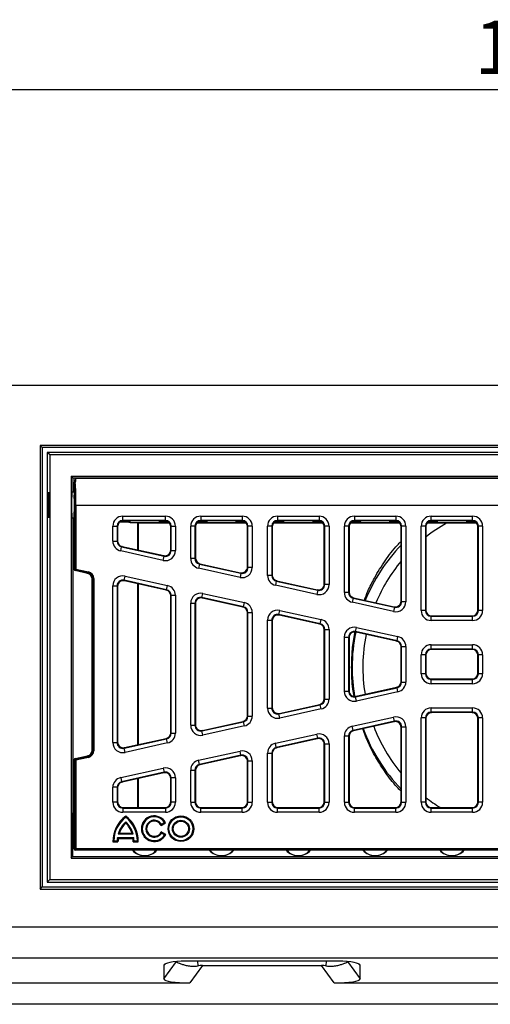
# Model space of a CAD drawing. Units: millimetres. Extents: x 150 to 4162, y 50 to 2920.
# Drawn here: x 867 to 1088, y 987 to 1449 of the extents above; entities that cross this region are included whole.
import ezdxf

# ---------------------------------------------------------------- set-up
doc = ezdxf.new("R2010")
doc.units = ezdxf.units.MM
doc.header["$LTSCALE"] = 10
doc.layers.get('0').update_dxf_attribs({"color": 1})
doc.layers.add('299143', color=7, linetype='Continuous')
doc.layers.add('DIMENSION', color=3, linetype='Continuous')
doc.styles.add('SLDTEXTSTYLE0', font='TXT', dxfattribs={"width": 0.605})
doc.dimstyles.new('SLDDIMSTYLE0', dxfattribs={"dimtxt": 25, "dimasz": 25, "dimexe": 0, "dimexo": 0.0625, "dimgap": 6.25, "dimtad": 1, "dimrnd": 1e-09, "dimzin": 12, "dimdsep": 46, "dimtxsty": 'SLDTEXTSTYLE0', "dimsah": 1, "dimcen": 0.09, "dimadec": 0, "dimazin": 3, "dimtfac": 1, "dimtofl": 0, "dimtmove": 0, "dimatfit": 3, "dimfxl": 0, "dimfrac": 2, "dimtolj": 1, "dimtzin": 12, "dimarcsym": 0})

# ---------------------------------------------------------------- blocks, each defined once
blk = doc.blocks.new('1092449-M_003__D_1')
at = {"layer": 'DIMENSION'}
for p, q in [((591.72, 1277.04), (591.72, 1425.89)), ((1605.72, 1277.04), (1605.72, 1425.89)), ((591.72, 1415.89), (1605.72, 1415.89))]:
    blk.add_line(p, q, dxfattribs=at)
for points in [[(591.72, 1415.89), (616.72, 1412.04), (616.72, 1419.73)], [(1605.72, 1415.89), (1580.72, 1419.73), (1580.72, 1412.04)]]:
    blk.add_solid(points, dxfattribs=at)
at = {"layer": 'DIMENSION', "insert": (1080.33, 1448.11), "char_height": 25, "attachment_point": 1, "style": 'SLDTEXTSTYLE0'}
blk.add_mtext('1014', dxfattribs=at)
blk = doc.blocks.new('1092449-M_003_Top_view')
for p, q in [((500, 290), (-500, 290)), ((229, 262), (-229, 262)), ((-229, 262), (-229, 54)), ((-229, 262), (-228, 261)), ((-228, 261), (-228, 55)), ((228, 261), (-228, 261)), ((-224.5, 257.5), (-225.72, 258.72)), ((-225.72, 258.72), (-225.72, 57.28)), ((225.72, 258.72), (-225.72, 258.72)), ((-224.5, 257.5), (-224.5, 58.5)), ((224.5, 257.5), (-224.5, 257.5)), ((-214.49, 247.49), (-214.49, 68.51)), ((-214.49, 247.49), (-213.61, 246.61)), ((-214.49, 247.49), (214.48, 247.49)), ((-213.61, 246.61), (-213.61, 240)), ((213.61, 246.61), (-213.61, 246.61)), ((212.16, 246.5), (-212.16, 246.5)), ((-213, 240), (-214.05, 240)), ((-213, 244.09), (-213, 238.66)), ((-213, 244.09), (-213, 238.63)), ((-213, 244.09), (-213, 244.09)), ((-224.83, 239.17), (-225, 239)), ((-225, 229), (-225, 239)), ((-213, 238.63), (-213, 238.66)), ((-212.71, 204.02), (-212.71, 234)), ((-212.71, 234), (-212.21, 234)), ((-212.21, 234), (-212.21, 204.02)), ((-212.21, 234), (212.21, 234)), ((-225, 229), (-224.83, 228.83)), ((-214.05, 228), (-213, 228)), ((-213.61, 228), (-213.61, 89.8)), ((-213, 209.82), (-213, 229.34)), ((-187.48, 226.2), (-191.42, 226.2)), ((-190.22, 228.81), (-170.28, 228.81)), ((-190.22, 226.82), (-190.22, 228.81)), ((-170.28, 226.82), (-190.22, 226.82)), ((-190.22, 226.82), (-190, 226.6)), ((-170.5, 226.6), (-190, 226.6)), ((-187.48, 226.2), (-187.48, 226.6)), ((-186.75, 225.91), (-187.48, 226.2)), ((-186.75, 225.91), (-186.77, 226.6)), ((-173.19, 226.6), (-173.21, 225.91)), ((-172.48, 226.2), (-173.21, 225.91)), ((-172.48, 226.6), (-172.48, 226.2)), ((-169.08, 226.2), (-172.48, 226.2)), ((-170.5, 226.6), (-170.28, 226.82)), ((-170.28, 226.82), (-170.28, 228.81)), ((-151.48, 226.2), (-154.92, 226.2)), ((-153.72, 228.81), (-134.28, 228.81)), ((-153.72, 228.81), (-153.72, 226.82)), ((-134.28, 226.82), (-153.72, 226.82)), ((-153.72, 226.82), (-153.5, 226.6)), ((-134.5, 226.6), (-153.5, 226.6)), ((-151.48, 226.2), (-151.48, 226.6)), ((-150.75, 225.91), (-151.48, 226.2)), ((-150.75, 225.91), (-150.77, 226.6)), ((-137.19, 226.6), (-137.21, 225.91)), ((-136.48, 226.2), (-137.21, 225.91)), ((-136.48, 226.6), (-136.48, 226.2)), ((-133.08, 226.2), (-136.48, 226.2)), ((-134.5, 226.6), (-134.28, 226.82)), ((-134.28, 228.81), (-134.28, 226.82)), ((-115.48, 226.2), (-118.92, 226.2)), ((-117.72, 228.81), (-98.28, 228.81)), ((-117.72, 228.81), (-117.72, 226.82)), ((-98.28, 226.82), (-117.72, 226.82)), ((-117.72, 226.82), (-117.5, 226.6)), ((-98.5, 226.6), (-117.5, 226.6)), ((-115.48, 226.2), (-115.48, 226.6)), ((-114.75, 225.91), (-115.48, 226.2)), ((-114.75, 225.91), (-114.77, 226.6)), ((-101.19, 226.6), (-101.21, 225.91)), ((-100.48, 226.2), (-101.21, 225.91)), ((-100.48, 226.6), (-100.48, 226.2)), ((-97.08, 226.2), (-100.48, 226.2)), ((-98.5, 226.6), (-98.28, 226.82)), ((-98.28, 228.81), (-98.28, 226.82)), ((-79.48, 226.2), (-82.92, 226.2)), ((-81.72, 228.81), (-62.28, 228.81)), ((-81.72, 228.81), (-81.72, 226.82)), ((-62.28, 226.82), (-81.72, 226.82)), ((-81.72, 226.82), (-81.5, 226.6)), ((-62.5, 226.6), (-81.5, 226.6)), ((-79.48, 226.2), (-79.48, 226.6)), ((-78.75, 225.91), (-79.48, 226.2)), ((-78.75, 225.91), (-78.77, 226.6)), ((-65.19, 226.6), (-65.21, 225.91)), ((-64.48, 226.2), (-65.21, 225.91)), ((-64.48, 226.6), (-64.48, 226.2)), ((-61.08, 226.2), (-64.48, 226.2)), ((-62.5, 226.6), (-62.28, 226.82)), ((-62.28, 228.81), (-62.28, 226.82)), ((-43.48, 226.2), (-46.92, 226.2)), ((-45.72, 228.81), (-26.28, 228.81)), ((-45.72, 226.82), (-45.72, 228.81)), ((-26.28, 226.82), (-45.72, 226.82)), ((-45.72, 226.82), (-45.5, 226.6)), ((-26.5, 226.6), (-45.5, 226.6)), ((-43.48, 226.2), (-43.48, 226.6)), ((-42.75, 225.91), (-43.48, 226.2)), ((-42.75, 225.91), (-42.77, 226.6)), ((-29.19, 226.6), (-29.21, 225.91)), ((-28.48, 226.2), (-29.21, 225.91)), ((-28.48, 226.6), (-28.48, 226.2)), ((-25.08, 226.2), (-28.48, 226.2)), ((-26.5, 226.6), (-26.28, 226.82)), ((-26.28, 226.82), (-26.28, 228.81)), ((-194.91, 217.08), (-194.91, 224.12)), ((-194.91, 224.12), (-192.92, 224.12)), ((-192.92, 224.12), (-192.92, 217.08)), ((-192.7, 223.9), (-192.92, 224.12)), ((-192.7, 223.9), (-192.7, 217.26)), ((-183.15, 225.65), (-191.72, 225.99)), ((-186.75, 225.91), (-173.21, 225.91)), ((-183.15, 212.98), (-183.15, 225.65)), ((-183.15, 225.65), (-183, 225.5)), ((-168.32, 225.5), (-183, 225.5)), ((-183, 225.5), (-183, 212.94)), ((-167.58, 224.12), (-167.8, 223.9)), ((-167.8, 212.93), (-167.8, 223.9)), ((-167.58, 212.66), (-167.58, 224.12)), ((-167.58, 224.12), (-165.59, 224.12)), ((-165.59, 224.12), (-165.59, 212.66)), ((-158.41, 208.99), (-158.41, 224.12)), ((-156.42, 224.12), (-158.41, 224.12)), ((-156.42, 224.12), (-156.42, 208.99)), ((-156.2, 223.9), (-156.42, 224.12)), ((-156.2, 223.9), (-156.2, 209.16)), ((-132.32, 225.5), (-155.68, 225.5)), ((-150.75, 225.91), (-137.21, 225.91)), ((-131.58, 224.12), (-131.8, 223.9)), ((-131.8, 204.95), (-131.8, 223.9)), ((-131.58, 204.68), (-131.58, 224.12)), ((-129.59, 224.12), (-131.58, 224.12)), ((-129.59, 224.12), (-129.59, 204.68)), ((-122.41, 201.01), (-122.41, 224.12)), ((-120.42, 224.12), (-122.41, 224.12)), ((-120.42, 224.12), (-120.42, 201.01)), ((-120.2, 223.9), (-120.42, 224.12)), ((-120.2, 223.9), (-120.2, 201.18)), ((-96.32, 225.5), (-119.68, 225.5)), ((-114.75, 225.91), (-101.21, 225.91)), ((-95.58, 224.12), (-95.8, 223.9)), ((-95.8, 196.97), (-95.8, 223.9)), ((-93.59, 224.12), (-95.58, 224.12)), ((-95.58, 196.7), (-95.58, 224.12)), ((-93.59, 224.12), (-93.59, 196.7)), ((-86.41, 193.03), (-86.41, 224.12)), ((-84.42, 224.12), (-86.41, 224.12)), ((-84.42, 224.12), (-84.42, 193.03)), ((-84.2, 223.9), (-84.42, 224.12)), ((-84.2, 223.9), (-84.2, 193.2)), ((-60.32, 225.5), (-83.68, 225.5)), ((-78.75, 225.91), (-65.21, 225.91)), ((-59.58, 224.12), (-59.8, 223.9)), ((-59.8, 188.99), (-59.8, 223.9)), ((-59.58, 188.72), (-59.58, 224.12)), ((-57.59, 224.12), (-59.58, 224.12)), ((-57.59, 224.12), (-57.59, 188.72)), ((-50.41, 184.58), (-50.41, 224.12)), ((-48.42, 224.12), (-50.41, 224.12)), ((-48.42, 224.12), (-48.42, 184.58)), ((-48.2, 223.9), (-48.42, 224.12)), ((-48.2, 223.9), (-48.2, 184.8)), ((-24.32, 225.5), (-47.68, 225.5)), ((-42.75, 225.91), (-29.21, 225.91)), ((-23.58, 224.12), (-23.8, 223.9)), ((-23.8, 184.8), (-23.8, 223.9)), ((-23.58, 184.58), (-23.58, 224.12)), ((-21.59, 224.12), (-23.58, 224.12)), ((-21.59, 224.12), (-21.59, 184.58)), ((-194.91, 217.08), (-192.92, 217.08)), ((-192.92, 217.08), (-192.7, 217.26)), ((-191.23, 212.5), (-190.8, 214.45)), ((-171.3, 208.08), (-191.23, 212.5)), ((-190.59, 214.62), (-190.8, 214.45)), ((-190.8, 214.45), (-170.86, 210.03)), ((-190.59, 214.62), (-171.08, 210.3)), ((-167.8, 212.93), (-167.58, 212.66)), ((-167.58, 212.66), (-165.59, 212.66)), ((-213, 208.12), (-213, 203.79)), ((-171.3, 208.08), (-170.86, 210.03)), ((-170.86, 210.03), (-171.08, 210.3)), ((-156.42, 208.99), (-158.41, 208.99)), ((-156.42, 208.99), (-156.2, 209.16)), ((-213, 203.79), (-212.71, 204.02)), ((-212.71, 204.02), (-212.21, 204.02)), ((-212.32, 203.54), (-212.61, 203.3)), ((-206.73, 202), (-212.61, 203.3)), ((-212.32, 203.54), (-212.21, 204.02)), ((-206.44, 202.23), (-212.32, 203.54)), ((-212.21, 204.02), (-206.33, 202.72)), ((-154.3, 206.36), (-154.73, 204.41)), ((-135.3, 200.1), (-154.73, 204.41)), ((-154.09, 206.53), (-154.3, 206.36)), ((-154.3, 206.36), (-134.86, 202.05)), ((-154.09, 206.53), (-135.08, 202.32)), ((-131.8, 204.95), (-131.58, 204.68)), ((-129.59, 204.68), (-131.58, 204.68)), ((-206.73, 202), (-206.44, 202.23)), ((-206.44, 202.23), (-206.33, 202.72)), ((-204.33, 199.6), (-204.62, 199.37)), ((-204.62, 119.11), (-204.62, 199.37)), ((-204.33, 118.87), (-204.33, 199.6)), ((-204.33, 199.6), (-203.83, 199.6)), ((-203.83, 199.6), (-203.83, 118.87)), ((-189.64, 198.76), (-189.2, 200.71)), ((-169.7, 194.34), (-189.64, 198.76)), ((-189.64, 198.76), (-189.42, 198.49)), ((-169.91, 194.16), (-189.42, 198.49)), ((-189.2, 200.71), (-169.27, 196.29)), ((-134.86, 202.05), (-135.3, 200.1)), ((-134.86, 202.05), (-135.08, 202.32)), ((-120.42, 201.01), (-122.41, 201.01)), ((-120.42, 201.01), (-120.2, 201.18)), ((-118.09, 198.55), (-118.3, 198.38)), ((-118.09, 198.55), (-99.08, 194.34)), ((-194.91, 122.68), (-194.91, 196.12)), ((-194.91, 196.12), (-192.92, 196.12)), ((-192.92, 196.12), (-192.92, 122.68)), ((-192.7, 195.86), (-192.92, 196.12)), ((-192.7, 195.86), (-192.7, 122.94)), ((-183.15, 121.7), (-183.15, 197.1)), ((-183, 197.07), (-183, 121.73)), ((-169.91, 194.16), (-169.7, 194.34)), ((-169.7, 194.34), (-169.27, 196.29)), ((-118.3, 198.38), (-118.73, 196.43)), ((-99.3, 192.12), (-118.73, 196.43)), ((-118.3, 198.38), (-98.86, 194.07)), ((-98.86, 194.07), (-99.3, 192.12)), ((-98.86, 194.07), (-99.08, 194.34)), ((-95.8, 196.97), (-95.58, 196.7)), ((-93.59, 196.7), (-95.58, 196.7)), ((-167.58, 191.7), (-167.8, 191.53)), ((-167.8, 127.27), (-167.8, 191.53)), ((-167.58, 127.1), (-167.58, 191.7)), ((-167.58, 191.7), (-165.59, 191.7)), ((-165.59, 191.7), (-165.59, 127.1)), ((-153.14, 190.67), (-152.7, 192.62)), ((-133.7, 186.36), (-153.14, 190.67)), ((-153.14, 190.67), (-152.92, 190.4)), ((-133.91, 186.18), (-152.92, 190.4)), ((-152.7, 192.62), (-133.27, 188.31)), ((-84.42, 193.03), (-86.41, 193.03)), ((-84.42, 193.03), (-84.2, 193.2)), ((-82.3, 190.4), (-82.73, 188.45)), ((-82.09, 190.57), (-82.3, 190.4)), ((-82.3, 190.4), (-62.86, 186.09)), ((-82.09, 190.57), (-63.08, 186.36)), ((-158.41, 130.77), (-158.41, 188.03)), ((-158.41, 188.03), (-156.42, 188.03)), ((-156.42, 188.03), (-156.42, 130.77)), ((-156.2, 187.76), (-156.42, 188.03)), ((-156.2, 187.76), (-156.2, 131.04)), ((-133.91, 186.18), (-133.7, 186.36)), ((-133.7, 186.36), (-133.27, 188.31)), ((-117.14, 182.68), (-116.7, 184.63)), ((-116.7, 184.63), (-97.27, 180.33)), ((-63.3, 184.14), (-82.73, 188.45)), ((-62.86, 186.09), (-63.3, 184.14)), ((-62.86, 186.09), (-63.08, 186.36)), ((-59.8, 188.99), (-59.58, 188.72)), ((-57.59, 188.72), (-59.58, 188.72)), ((-48.42, 184.58), (-48.2, 184.8)), ((-23.8, 184.8), (-23.58, 184.58)), ((-131.58, 183.72), (-131.8, 183.55)), ((-131.8, 135.25), (-131.8, 183.55)), ((-131.58, 135.08), (-131.58, 183.72)), ((-131.58, 183.72), (-129.59, 183.72)), ((-129.59, 183.72), (-129.59, 135.08)), ((-122.41, 138.75), (-122.41, 180.05)), ((-122.41, 180.05), (-120.42, 180.05)), ((-120.42, 180.05), (-120.42, 138.75)), ((-120.2, 179.78), (-120.42, 180.05)), ((-97.7, 178.38), (-117.14, 182.68)), ((-117.14, 182.68), (-116.92, 182.42)), ((-97.91, 178.2), (-116.92, 182.42)), ((-97.7, 178.38), (-97.27, 180.33)), ((-48.42, 184.58), (-50.41, 184.58)), ((-45.5, 182.1), (-45.72, 181.88)), ((-45.72, 179.89), (-45.72, 181.88)), ((-45.72, 181.88), (-26.28, 181.88)), ((-45.5, 182.1), (-26.5, 182.1)), ((-26.28, 181.88), (-26.5, 182.1)), ((-26.28, 179.89), (-26.28, 181.88)), ((-21.59, 184.58), (-23.58, 184.58)), ((-120.2, 179.78), (-120.2, 139.02)), ((-97.91, 178.2), (-97.7, 178.38)), ((-95.58, 175.74), (-95.8, 175.57)), ((-95.8, 143.23), (-95.8, 175.57)), ((-95.58, 175.74), (-93.59, 175.74)), ((-95.58, 143.06), (-95.58, 175.74)), ((-93.59, 175.74), (-93.59, 143.06)), ((-81.14, 174.7), (-80.7, 176.65)), ((-80.7, 176.65), (-61.27, 172.34)), ((-26.28, 179.89), (-45.72, 179.89)), ((-86.41, 146.73), (-86.41, 172.07)), ((-86.41, 172.07), (-84.42, 172.07)), ((-84.42, 172.07), (-84.42, 146.73)), ((-84.2, 171.8), (-84.42, 172.07)), ((-84.2, 171.8), (-84.2, 147)), ((-61.7, 170.39), (-81.14, 174.7)), ((-81.14, 174.7), (-80.92, 174.44)), ((-61.91, 170.22), (-80.92, 174.44)), ((-61.7, 170.39), (-61.27, 172.34)), ((-61.91, 170.22), (-61.7, 170.39)), ((-59.58, 167.76), (-59.8, 167.59)), ((-59.8, 151.21), (-59.8, 167.59)), ((-59.58, 151.04), (-59.58, 167.76)), ((-59.58, 167.76), (-57.59, 167.76)), ((-57.59, 167.76), (-57.59, 151.04)), ((-45.72, 168.51), (-26.28, 168.51)), ((-45.72, 166.52), (-45.72, 168.51)), ((-26.28, 166.52), (-45.72, 166.52)), ((-45.72, 166.52), (-45.5, 166.3)), ((-26.5, 166.3), (-45.5, 166.3)), ((-26.5, 166.3), (-26.28, 166.52)), ((-26.28, 166.52), (-26.28, 168.51)), ((-50.41, 154.98), (-50.41, 163.82)), ((-48.42, 163.82), (-50.41, 163.82)), ((-48.42, 163.82), (-48.42, 154.98)), ((-48.2, 163.6), (-48.42, 163.82)), ((-48.2, 163.6), (-48.2, 155.2)), ((-23.58, 163.82), (-23.8, 163.6)), ((-23.8, 155.2), (-23.8, 163.6)), ((-21.59, 163.82), (-23.58, 163.82)), ((-23.58, 154.98), (-23.58, 163.82)), ((-21.59, 163.82), (-21.59, 154.98)), ((-48.42, 154.98), (-50.41, 154.98)), ((-48.42, 154.98), (-48.2, 155.2)), ((-45.5, 152.5), (-45.72, 152.28)), ((-45.5, 152.5), (-26.5, 152.5)), ((-26.28, 152.28), (-26.5, 152.5)), ((-23.8, 155.2), (-23.58, 154.98)), ((-21.59, 154.98), (-23.58, 154.98)), ((-81.14, 144.1), (-61.7, 148.41)), ((-80.92, 144.36), (-61.91, 148.58)), ((-61.7, 148.41), (-61.91, 148.58)), ((-61.27, 146.46), (-61.7, 148.41)), ((-59.8, 151.21), (-59.58, 151.04)), ((-59.58, 151.04), (-57.59, 151.04)), ((-45.72, 150.29), (-45.72, 152.28)), ((-45.72, 152.28), (-26.28, 152.28)), ((-26.28, 150.29), (-45.72, 150.29)), ((-26.28, 150.29), (-26.28, 152.28)), ((-95.8, 143.23), (-95.58, 143.06)), ((-86.41, 146.73), (-84.42, 146.73)), ((-84.42, 146.73), (-84.2, 147)), ((-80.92, 144.36), (-81.14, 144.1)), ((-80.7, 142.15), (-81.14, 144.1)), ((-61.27, 146.46), (-80.7, 142.15)), ((-122.41, 138.75), (-120.42, 138.75)), ((-120.42, 138.75), (-120.2, 139.02)), ((-117.14, 136.12), (-97.7, 140.42)), ((-116.92, 136.38), (-97.91, 140.6)), ((-97.27, 138.47), (-116.7, 134.17)), ((-97.7, 140.42), (-97.91, 140.6)), ((-97.27, 138.47), (-97.7, 140.42)), ((-95.58, 143.06), (-93.59, 143.06)), ((-45.72, 138.91), (-26.28, 138.91)), ((-45.72, 136.92), (-45.72, 138.91)), ((-26.28, 136.92), (-26.28, 138.91)), ((-131.8, 135.25), (-131.58, 135.08)), ((-131.58, 135.08), (-129.59, 135.08)), ((-116.92, 136.38), (-117.14, 136.12)), ((-116.7, 134.17), (-117.14, 136.12)), ((-82.73, 130.35), (-63.3, 134.66)), ((-62.86, 132.71), (-63.3, 134.66)), ((-50.41, 94.68), (-50.41, 134.22)), ((-48.42, 134.22), (-50.41, 134.22)), ((-48.42, 134.22), (-48.42, 94.68)), ((-48.2, 134), (-48.42, 134.22)), ((-48.2, 134), (-48.2, 94.9)), ((-26.28, 136.92), (-45.72, 136.92)), ((-45.72, 136.92), (-45.5, 136.7)), ((-26.5, 136.7), (-45.5, 136.7)), ((-26.5, 136.7), (-26.28, 136.92)), ((-23.58, 134.22), (-23.8, 134)), ((-23.8, 94.9), (-23.8, 134)), ((-23.58, 94.68), (-23.58, 134.22)), ((-21.59, 134.22), (-23.58, 134.22)), ((-21.59, 134.22), (-21.59, 94.68)), ((-158.41, 130.77), (-156.42, 130.77)), ((-156.42, 130.77), (-156.2, 131.04)), ((-153.14, 128.13), (-133.7, 132.44)), ((-152.92, 128.4), (-133.91, 132.62)), ((-133.27, 130.49), (-152.7, 126.18)), ((-133.7, 132.44), (-133.91, 132.62)), ((-133.27, 130.49), (-133.7, 132.44)), ((-82.3, 128.4), (-82.73, 130.35)), ((-62.86, 132.71), (-82.3, 128.4)), ((-63.08, 132.44), (-82.09, 128.23)), ((-63.08, 132.44), (-62.86, 132.71)), ((-59.58, 130.08), (-59.8, 129.81)), ((-59.8, 94.9), (-59.8, 129.81)), ((-59.58, 94.68), (-59.58, 130.08)), ((-59.58, 130.08), (-57.59, 130.08)), ((-57.59, 130.08), (-57.59, 94.68)), ((-189.42, 120.31), (-169.91, 124.64)), ((-169.7, 124.46), (-169.91, 124.64)), ((-167.8, 127.27), (-167.58, 127.1)), ((-167.58, 127.1), (-165.59, 127.1)), ((-152.92, 128.4), (-153.14, 128.13)), ((-152.7, 126.18), (-153.14, 128.13)), ((-118.73, 122.37), (-99.3, 126.68)), ((-98.86, 124.73), (-118.3, 120.42)), ((-98.86, 124.73), (-99.3, 126.68)), ((-99.08, 124.46), (-98.86, 124.73)), ((-86.41, 94.68), (-86.41, 125.77)), ((-86.41, 125.77), (-84.42, 125.77)), ((-84.42, 125.77), (-84.42, 94.68)), ((-84.2, 125.6), (-84.42, 125.77)), ((-84.2, 125.6), (-84.2, 94.9)), ((-82.3, 128.4), (-82.09, 128.23)), ((-194.91, 122.68), (-192.92, 122.68)), ((-192.92, 122.68), (-192.7, 122.94)), ((-189.64, 120.04), (-169.7, 124.46)), ((-189.42, 120.31), (-189.64, 120.04)), ((-189.2, 118.09), (-189.64, 120.04)), ((-169.27, 122.51), (-189.2, 118.09)), ((-169.27, 122.51), (-169.7, 124.46)), ((-118.3, 120.42), (-118.73, 122.37)), ((-118.3, 120.42), (-118.09, 120.25)), ((-99.08, 124.46), (-118.09, 120.25)), ((-95.58, 122.1), (-95.8, 121.83)), ((-95.8, 94.9), (-95.8, 121.83)), ((-95.58, 94.68), (-95.58, 122.1)), ((-95.58, 122.1), (-93.59, 122.1)), ((-93.59, 122.1), (-93.59, 94.68)), ((-212.61, 115.17), (-206.73, 116.47)), ((-212.32, 114.94), (-206.44, 116.24)), ((-206.33, 115.75), (-212.21, 114.45)), ((-206.44, 116.24), (-206.73, 116.47)), ((-206.44, 116.24), (-206.33, 115.75)), ((-204.62, 119.11), (-204.33, 118.87)), ((-204.33, 118.87), (-203.83, 118.87)), ((-154.73, 114.39), (-135.3, 118.7)), ((-134.86, 116.75), (-154.3, 112.44)), ((-135.08, 116.48), (-154.09, 112.27)), ((-134.86, 116.75), (-135.3, 118.7)), ((-135.08, 116.48), (-134.86, 116.75)), ((-122.41, 94.68), (-122.41, 117.79)), ((-122.41, 117.79), (-120.42, 117.79)), ((-120.42, 117.79), (-120.42, 94.68)), ((-120.2, 117.62), (-120.42, 117.79)), ((-120.2, 117.62), (-120.2, 94.9)), ((-213, 114.68), (-213, 110.68)), ((-212.71, 114.45), (-213, 114.68)), ((-212.71, 73.09), (-212.71, 114.45)), ((-212.71, 114.45), (-212.21, 114.45)), ((-212.61, 115.17), (-212.32, 114.94)), ((-212.32, 114.94), (-212.21, 114.45)), ((-212.21, 114.45), (-212.21, 73.09)), ((-154.3, 112.44), (-154.73, 114.39)), ((-154.3, 112.44), (-154.09, 112.27)), ((-131.58, 114.12), (-131.8, 113.85)), ((-131.8, 94.9), (-131.8, 113.85)), ((-131.58, 114.12), (-129.59, 114.12)), ((-131.58, 94.68), (-131.58, 114.12)), ((-129.59, 114.12), (-129.59, 94.68)), ((-213, 72.8), (-213, 108.98)), ((-191.23, 106.3), (-171.3, 110.72)), ((-191.23, 106.3), (-190.8, 104.35)), ((-170.86, 108.77), (-190.8, 104.35)), ((-171.08, 108.5), (-190.59, 104.18)), ((-171.3, 110.72), (-170.86, 108.77)), ((-171.08, 108.5), (-170.86, 108.77)), ((-158.41, 94.68), (-158.41, 109.81)), ((-158.41, 109.81), (-156.42, 109.81)), ((-156.42, 109.81), (-156.42, 94.68)), ((-156.2, 109.64), (-156.42, 109.81)), ((-156.2, 109.64), (-156.2, 94.9)), ((-194.91, 94.68), (-194.91, 101.72)), ((-192.92, 101.72), (-194.91, 101.72)), ((-192.92, 101.72), (-192.92, 94.68)), ((-192.7, 101.54), (-192.92, 101.72)), ((-192.7, 101.54), (-192.7, 94.9)), ((-190.8, 104.35), (-190.59, 104.18)), ((-183.15, 92.2), (-183.15, 105.82)), ((-183, 105.86), (-183, 92.2)), ((-167.58, 106.14), (-167.8, 105.87)), ((-167.8, 94.9), (-167.8, 105.87)), ((-167.58, 94.68), (-167.58, 106.14)), ((-165.59, 106.14), (-167.58, 106.14)), ((-165.59, 106.14), (-165.59, 94.68)), ((-192.92, 94.68), (-194.91, 94.68)), ((-192.92, 94.68), (-192.7, 94.9)), ((-167.8, 94.9), (-167.58, 94.68)), ((-165.59, 94.68), (-167.58, 94.68)), ((-158.41, 94.68), (-156.42, 94.68)), ((-156.42, 94.68), (-156.2, 94.9)), ((-131.8, 94.9), (-131.58, 94.68)), ((-131.58, 94.68), (-129.59, 94.68)), ((-122.41, 94.68), (-120.42, 94.68)), ((-120.42, 94.68), (-120.2, 94.9)), ((-95.8, 94.9), (-95.58, 94.68)), ((-95.58, 94.68), (-93.59, 94.68)), ((-86.41, 94.68), (-84.42, 94.68)), ((-84.42, 94.68), (-84.2, 94.9)), ((-59.8, 94.9), (-59.58, 94.68)), ((-59.58, 94.68), (-57.59, 94.68)), ((-48.42, 94.68), (-50.41, 94.68)), ((-48.42, 94.68), (-48.2, 94.9)), ((-23.8, 94.9), (-23.58, 94.68)), ((-21.59, 94.68), (-23.58, 94.68)), ((-213.61, 89.8), (-213.79, 89.63)), ((-213.79, 89.63), (-213.79, 69.21)), ((-213, 89.63), (-213.79, 89.63)), ((-213, 89.8), (-213.61, 89.8)), ((-190, 92.2), (-190.22, 91.98)), ((-190.22, 91.98), (-170.28, 91.98)), ((-190.22, 91.98), (-190.22, 89.99)), ((-170.28, 89.99), (-190.22, 89.99)), ((-190, 92.2), (-170.5, 92.2)), ((-188.87, 88.14), (-188.87, 87.64)), ((-170.28, 91.98), (-170.5, 92.2)), ((-170.28, 91.98), (-170.28, 89.99)), ((-153.5, 92.2), (-153.72, 91.98)), ((-153.72, 89.99), (-153.72, 91.98)), ((-153.72, 91.98), (-134.28, 91.98)), ((-134.28, 89.99), (-153.72, 89.99)), ((-153.5, 92.2), (-134.5, 92.2)), ((-134.28, 91.98), (-134.5, 92.2)), ((-134.28, 89.99), (-134.28, 91.98)), ((-117.5, 92.2), (-117.72, 91.98)), ((-117.72, 89.99), (-117.72, 91.98)), ((-117.72, 91.98), (-98.28, 91.98)), ((-98.28, 89.99), (-117.72, 89.99)), ((-117.5, 92.2), (-98.5, 92.2)), ((-98.28, 91.98), (-98.5, 92.2)), ((-98.28, 89.99), (-98.28, 91.98)), ((-81.5, 92.2), (-81.72, 91.98)), ((-81.72, 89.99), (-81.72, 91.98)), ((-81.72, 91.98), (-62.28, 91.98)), ((-62.28, 89.99), (-81.72, 89.99)), ((-81.5, 92.2), (-62.5, 92.2)), ((-62.28, 91.98), (-62.5, 92.2)), ((-62.28, 89.99), (-62.28, 91.98)), ((-45.5, 92.2), (-45.72, 91.98)), ((-45.72, 89.99), (-45.72, 91.98)), ((-45.72, 91.98), (-26.28, 91.98)), ((-26.28, 89.99), (-45.72, 89.99)), ((-45.5, 92.2), (-26.5, 92.2)), ((-26.28, 91.98), (-26.5, 92.2)), ((-26.28, 89.99), (-26.28, 91.98)), ((-188.87, 84.97), (-188.87, 85.53)), ((-172.28, 83.84), (-170.17, 85.06)), ((-172.28, 83.84), (-172.13, 84.39)), ((-172.13, 84.39), (-170.71, 85.21)), ((-170.17, 85.06), (-170.71, 85.21)), ((-191.84, 80.23), (-192.38, 79.83)), ((-192.38, 79.83), (-185.36, 79.83)), ((-191.84, 80.23), (-185.9, 80.23)), ((-185.9, 80.23), (-185.36, 79.83)), ((-172.25, 80.83), (-172.09, 80.27)), ((-170.13, 79.61), (-172.25, 80.83)), ((-170.67, 79.45), (-172.09, 80.27)), ((-170.13, 79.61), (-170.67, 79.45)), ((-194.87, 76.22), (-194.47, 76.62)), ((-194.87, 76.22), (-192.5, 76.22)), ((-194.47, 76.62), (-192.91, 76.62)), ((-192.5, 76.22), (-192.91, 76.62)), ((-192.79, 78.18), (-185.09, 78.18)), ((-192.44, 77.78), (-192.79, 78.18)), ((-192.44, 77.78), (-185.44, 77.78)), ((-185.44, 77.78), (-185.09, 78.18)), ((-185.36, 76.22), (-184.96, 76.62)), ((-185.36, 76.22), (-182.99, 76.22)), ((-184.96, 76.62), (-183.39, 76.62)), ((-182.99, 76.22), (-183.39, 76.62)), ((-213, 72.8), (-212.71, 73.09)), ((-212.71, 73.09), (-212.21, 73.09)), ((-212.21, 72.59), (-212.5, 72.3)), ((-12.5, 72.3), (-212.5, 72.3)), ((-212.21, 73.09), (-12.79, 73.09)), ((-212.21, 73.09), (-212.21, 72.59)), ((-12.79, 72.59), (-212.21, 72.59)), ((-214.49, 68.51), (-213.79, 69.21)), ((-214.49, 68.51), (214.48, 68.51)), ((-213.79, 69.21), (213.79, 69.21)), ((-224.5, 58.5), (-225.72, 57.28)), ((-225.72, 57.28), (225.72, 57.28)), ((-224.5, 58.5), (224.5, 58.5)), ((-229, 54), (-228, 55)), ((-229, 54), (229, 54)), ((-228, 55), (228, 55)), ((-500, 36.3), (500, 36.3)), ((500, 21.59), (-500, 21.59)), ((-171, 11.94), (-165.04, 20.04)), ((-170.24, 19), (-171, 18.16)), ((-89.4, 20.2), (-160.6, 20.2)), ((-155.23, 20.2), (-155.14, 17.98)), ((-94.86, 17.98), (-94.77, 20.2)), ((-84.96, 20.04), (-79, 11.94)), ((-79, 18.16), (-79.76, 19)), ((-171, 18.16), (-171, 11.94)), ((-152.87, 18.16), (-158.87, 10)), ((-152.87, 18.16), (-97.13, 18.16)), ((-91.13, 10), (-97.13, 18.16)), ((-79, 11.94), (-79, 18.16)), ((-341.13, 10), (-158.87, 10)), ((-91.13, 10), (91.13, 10)), ((500, 0), (-500, 0))]:
    blk.add_line(p, q)
for radius in [6.01, 5.6, 3.97, 3.57]:
    blk.add_circle((-163, 82.3), radius)
for centre, radius, start, end in [((-212.52, 244.03), 0.481, 87.3907, 172.7871), ((-212.55, 244.05), 0.456, 83.9417, 170.676), ((-212.5, 244.09), 0.5, 175.3504, 180), ((0, 158), 77.75, 119.7536, 128.3114), ((0, 158), 82.75, 136.2744, 157.7375), ((0, 158), 77.75, 140.276, 157.1029), ((-212.21, 204.03), 0.501, 180.1406, 257.3594), ((0, 158), 82.75, 168.5209, 180), ((0, 158), 77.75, 168.5823, 189.4018), ((0, 158), 82.75, 180, 189.528), ((0, 158), 82.75, 200.3471, 223.7256), ((0, 158), 77.75, 200.8552, 219.724), ((-212.21, 114.45), 0.501, 102.6406, 179.8594), ((0, 158), 77.75, 231.6886, 237.8117), ((-180.6, 76.51), 14.27, 125.3829, 181.157), ((-197.26, 76.6), 14.27, 358.4678, 53.9771), ((-175.5, 82.3), 6.01, 27.3525, 333.3368), ((-175.5, 82.3), 5.6, 31.2734, 329.4644), ((-180.6, 76.51), 13.87, 126.5853, 179.53), ((-180.6, 76.51), 12.23, 132.5059, 164.2598), ((-180.6, 76.51), 11.83, 134.3162, 161.6718), ((-197.26, 76.6), 13.87, 0.084, 52.7747), ((-197.14, 76.51), 12.23, 15.7402, 47.4941), ((-197.14, 76.51), 11.83, 18.3282, 45.6838), ((-175.5, 82.3), 3.97, 31.7985, 329.2436), ((-175.5, 82.3), 3.57, 25.5385, 335.6252), ((-180.67, 76.5), 12.23, 172.0914, 179.4376), ((-180.67, 76.5), 11.83, 173.7828, 181.3649), ((-197.19, 76.41), 11.83, 359.0789, 6.6637), ((-197.19, 76.41), 12.23, 0.9916, 8.3421), ((-212.21, 73.09), 0.501, 180.1836, 269.8164), ((-179.98, 77.11), 7.5, 219.9411, 320.0589), ((-143.98, 77.11), 7.5, 219.9411, 320.0589), ((-107.98, 77.11), 7.5, 219.9411, 320.0589), ((-71.98, 77.11), 7.5, 219.9411, 320.0589), ((-35.98, 77.11), 7.5, 219.9411, 320.0589)]:
    blk.add_arc(centre, radius, start, end)
for centre, major_axis, ratio, start_param, end_param in [((-212.16, 234), (0, 12.5), 0.050311, 0, 0.572419), ((-214.05, 234), (0, 6), 0.034921, 0, 3.141593), ((-213.34, 234), (0, 12), 0.052408, 4.712389, 5.710767), ((-212.84, 234), (0, 12.5), 0.050311, 4.712389, 5.710767), ((-213.34, 234), (0, 8), 0.052408, 4.09002, 5.329124), ((-190.21, 224.11), (-3.33, 3.33), 0.997265, 5.499157, 7.067214), ((-190.21, 224.11), (1.92, -1.92), 0.993245, 2.357564, 3.925621), ((-190, 223.9), (-1.91, 1.91), 0.997265, 5.499157, 7.067214), ((-170.5, 223.9), (1.91, 1.91), 0.997265, 5.499157, 7.067214), ((-170.29, 224.11), (3.33, 3.33), 0.997265, 5.499157, 7.067214), ((-170.29, 224.11), (1.92, 1.92), 0.993245, 5.499157, 7.067214), ((-153.71, 224.11), (-3.33, 3.33), 0.997265, 5.499157, 7.067214), ((-153.71, 224.11), (1.92, -1.92), 0.993245, 2.357564, 3.925621), ((-153.5, 223.9), (-1.91, 1.91), 0.997265, 5.499157, 7.067214), ((-134.5, 223.9), (1.91, 1.91), 0.997265, 5.499157, 7.067214), ((-134.29, 224.11), (3.33, 3.33), 0.997265, 5.499157, 7.067214), ((-134.29, 224.11), (1.92, 1.92), 0.993245, 5.499157, 7.067214), ((-117.71, 224.11), (-3.33, 3.33), 0.997265, 5.499157, 7.067214), ((-117.71, 224.11), (1.92, -1.92), 0.993245, 2.357564, 3.925621), ((-117.5, 223.9), (-1.91, 1.91), 0.997265, 5.499157, 7.067214), ((-98.5, 223.9), (1.91, 1.91), 0.997265, 5.499157, 7.067214), ((-98.29, 224.11), (3.33, 3.33), 0.997265, 5.499157, 7.067214), ((-98.29, 224.11), (1.92, 1.92), 0.993245, 5.499157, 7.067214), ((-81.71, 224.11), (-3.33, 3.33), 0.997265, 5.499157, 7.067214), ((-81.71, 224.11), (1.92, -1.92), 0.993245, 2.357564, 3.925621), ((-81.5, 223.9), (-1.91, 1.91), 0.997265, 5.499157, 7.067214), ((-62.5, 223.9), (1.91, 1.91), 0.997265, 5.499157, 7.067214), ((-62.29, 224.11), (3.33, 3.33), 0.997265, 5.499157, 7.067214), ((-62.29, 224.11), (1.92, 1.92), 0.993245, 5.499157, 7.067214), ((-45.71, 224.11), (-3.33, 3.33), 0.997265, 5.499157, 7.067214), ((-45.71, 224.11), (1.92, -1.92), 0.993245, 2.357564, 3.925621), ((-45.5, 223.9), (-1.91, 1.91), 0.997265, 5.499157, 7.067214), ((-26.5, 223.9), (1.91, 1.91), 0.997265, 5.499157, 7.067214), ((-26.29, 224.11), (3.33, 3.33), 0.997265, 5.499157, 7.067214), ((-26.29, 224.11), (1.92, 1.92), 0.993245, 5.499157, 7.067214), ((-190.21, 217.09), (-3.67, -2.95), 0.99775, 5.60797, 6.958401), ((-190.21, 217.09), (2.12, 1.7), 0.994438, 2.466377, 3.816808), ((-190, 217.26), (-2.11, -1.69), 0.99775, 5.60797, 6.958401), ((-170.29, 212.68), (2.95, -3.68), 0.996513, 5.39041, 7.175961), ((-170.5, 212.94), (1.7, -2.11), 0.996513, 5.39041, 7.175961), ((-170.29, 212.68), (-1.7, 2.12), 0.991401, 2.248817, 4.034368), ((-153.71, 209), (-3.67, -2.95), 0.99775, 5.60797, 6.958401), ((-153.71, 209), (2.12, 1.7), 0.994438, 2.466377, 3.816808), ((-153.5, 209.17), (-2.11, -1.69), 0.99775, 5.60797, 6.958401), ((-212.5, 203.79), (0.391, 0.314), 0.99775, 2.466377, 3.816808), ((-134.29, 204.7), (2.95, -3.68), 0.996513, 5.39041, 7.175961), ((-134.5, 204.96), (1.7, -2.11), 0.996513, 5.39041, 7.175961), ((-134.29, 204.7), (-1.7, 2.12), 0.991401, 2.248817, 4.034368), ((-207.32, 199.36), (2.11, 1.69), 0.99775, 5.60797, 6.958401), ((-207.03, 199.59), (2.11, 1.7), 0.99692, 5.60797, 6.958401), ((-207.03, 199.59), (2.5, 2.01), 0.99775, 5.60797, 6.958401), ((-190.21, 196.11), (-2.95, 3.68), 0.996513, 5.39041, 7.175961), ((-190.21, 196.11), (-1.7, 2.12), 0.991401, 5.39041, 7.175961), ((-190, 195.85), (-1.7, 2.11), 0.996513, 5.39041, 7.175961), ((-117.71, 201.02), (-3.67, -2.95), 0.99775, 5.60797, 6.958401), ((-117.71, 201.02), (2.12, 1.7), 0.994438, 2.466377, 3.816808), ((-117.5, 201.19), (-2.11, -1.69), 0.99775, 5.60797, 6.958401), ((-170.5, 191.53), (2.11, 1.69), 0.99775, 5.60797, 6.958401), ((-170.29, 191.69), (2.12, 1.7), 0.994438, 5.60797, 6.958401), ((-170.29, 191.69), (3.67, 2.95), 0.99775, 5.60797, 6.958401), ((-98.29, 196.72), (2.95, -3.68), 0.996513, 5.39041, 7.175961), ((-98.5, 196.98), (1.7, -2.11), 0.996513, 5.39041, 7.175961), ((-98.29, 196.72), (-1.7, 2.12), 0.991401, 2.248817, 4.034368), ((-153.71, 188.02), (-2.95, 3.68), 0.996513, 5.39041, 7.175961), ((-153.71, 188.02), (-1.7, 2.12), 0.991401, 5.39041, 7.175961), ((-153.5, 187.76), (-1.7, 2.11), 0.996513, 5.39041, 7.175961), ((-81.71, 193.04), (-3.67, -2.95), 0.99775, 5.60797, 6.958401), ((-81.71, 193.04), (2.12, 1.7), 0.994438, 2.466377, 3.816808), ((-81.5, 193.21), (-2.11, -1.69), 0.99775, 5.60797, 6.958401), ((-134.5, 183.55), (2.11, 1.69), 0.99775, 5.60797, 6.958401), ((-134.29, 183.71), (2.12, 1.7), 0.994438, 5.60797, 6.958401), ((-134.29, 183.71), (3.67, 2.95), 0.99775, 5.60797, 6.958401), ((-117.71, 180.04), (-2.95, 3.68), 0.996513, 5.39041, 7.175961), ((-62.29, 188.74), (2.95, -3.68), 0.996513, 5.39041, 7.175961), ((-62.5, 189), (1.7, -2.11), 0.996513, 5.39041, 7.175961), ((-62.29, 188.74), (-1.7, 2.12), 0.991401, 2.248817, 4.034368), ((-45.5, 184.8), (-1.91, -1.91), 0.997265, 5.499157, 7.067214), ((-26.5, 184.8), (1.91, -1.91), 0.997265, 5.499157, 7.067214), ((-117.71, 180.04), (-1.7, 2.12), 0.991401, 5.39041, 7.175961), ((-117.5, 179.77), (-1.7, 2.11), 0.996513, 5.39041, 7.175961), ((-98.29, 175.73), (3.67, 2.95), 0.99775, 5.60797, 6.958401), ((-45.71, 184.59), (-3.33, -3.33), 0.997265, 5.499157, 7.067214), ((-45.71, 184.59), (1.92, 1.92), 0.993245, 2.357564, 3.925621), ((-26.29, 184.59), (3.33, -3.33), 0.997265, 5.499157, 7.067214), ((-26.29, 184.59), (1.92, -1.92), 0.993245, 5.499157, 7.067214), ((-98.5, 175.56), (2.11, 1.69), 0.99775, 5.60797, 6.958401), ((-98.29, 175.73), (2.12, 1.7), 0.994438, 5.60797, 6.958401), ((-81.71, 172.05), (-2.95, 3.68), 0.996513, 5.39041, 7.175961), ((-81.71, 172.05), (-1.7, 2.12), 0.991401, 5.39041, 7.175961), ((-81.5, 171.79), (-1.7, 2.11), 0.996513, 5.39041, 7.175961), ((-62.29, 167.75), (3.67, 2.95), 0.99775, 5.60797, 6.958401), ((-62.5, 167.58), (2.11, 1.69), 0.99775, 5.60797, 6.958401), ((-62.29, 167.75), (2.12, 1.7), 0.994438, 5.60797, 6.958401), ((-45.71, 163.81), (-3.33, 3.33), 0.997265, 5.499157, 7.067214), ((-45.71, 163.81), (1.92, -1.92), 0.993245, 2.357564, 3.925621), ((-45.5, 163.6), (-1.91, 1.91), 0.997265, 5.499157, 7.067214), ((-26.5, 163.6), (1.91, 1.91), 0.997265, 5.499157, 7.067214), ((-26.29, 163.81), (3.33, 3.33), 0.997265, 5.499157, 7.067214), ((-26.29, 163.81), (1.92, 1.92), 0.993245, 5.499157, 7.067214), ((-45.71, 154.99), (-3.33, -3.33), 0.997265, 5.499157, 7.067214), ((-45.71, 154.99), (1.92, 1.92), 0.993245, 2.357564, 3.925621), ((-45.5, 155.2), (-1.91, -1.91), 0.997265, 5.499157, 7.067214), ((-26.5, 155.2), (1.91, -1.91), 0.997265, 5.499157, 7.067214), ((-26.29, 154.99), (3.33, -3.33), 0.997265, 5.499157, 7.067214), ((-26.29, 154.99), (1.92, -1.92), 0.993245, 5.499157, 7.067214), ((-62.5, 151.22), (2.11, -1.69), 0.99775, 5.60797, 6.958401), ((-62.29, 151.05), (2.12, -1.7), 0.994438, 5.60797, 6.958401), ((-62.29, 151.05), (3.67, -2.95), 0.99775, 5.60797, 6.958401), ((-98.5, 143.24), (2.11, -1.69), 0.99775, 5.60797, 6.958401), ((-81.71, 146.75), (-2.95, -3.68), 0.996513, 5.39041, 7.175961), ((-81.71, 146.75), (1.7, 2.12), 0.991401, 2.248817, 4.034368), ((-81.5, 147.01), (-1.7, -2.11), 0.996513, 5.39041, 7.175961), ((-117.71, 138.76), (-2.95, -3.68), 0.996513, 5.39041, 7.175961), ((-117.71, 138.76), (1.7, 2.12), 0.991401, 2.248817, 4.034368), ((-117.5, 139.03), (-1.7, -2.11), 0.996513, 5.39041, 7.175961), ((-98.29, 143.07), (2.12, -1.7), 0.994438, 5.60797, 6.958401), ((-98.29, 143.07), (3.67, -2.95), 0.99775, 5.60797, 6.958401), ((-45.71, 134.21), (-3.33, 3.33), 0.997265, 5.499157, 7.067214), ((-26.29, 134.21), (3.33, 3.33), 0.997265, 5.499157, 7.067214), ((-134.5, 135.25), (2.11, -1.69), 0.99775, 5.60797, 6.958401), ((-134.29, 135.09), (2.12, -1.7), 0.994438, 5.60797, 6.958401), ((-134.29, 135.09), (3.67, -2.95), 0.99775, 5.60797, 6.958401), ((-62.29, 130.06), (2.95, 3.68), 0.996513, 5.39041, 7.175961), ((-45.71, 134.21), (1.92, -1.92), 0.993245, 2.357564, 3.925621), ((-45.5, 134), (-1.91, 1.91), 0.997265, 5.499157, 7.067214), ((-26.5, 134), (1.91, 1.91), 0.997265, 5.499157, 7.067214), ((-26.29, 134.21), (1.92, 1.92), 0.993245, 5.499157, 7.067214), ((-153.71, 130.78), (-2.95, -3.68), 0.996513, 5.39041, 7.175961), ((-153.71, 130.78), (1.7, 2.12), 0.991401, 2.248817, 4.034368), ((-153.5, 131.04), (-1.7, -2.11), 0.996513, 5.39041, 7.175961), ((-81.71, 125.76), (-3.67, 2.95), 0.99775, 5.60797, 6.958401), ((-62.5, 129.8), (1.7, 2.11), 0.996513, 5.39041, 7.175961), ((-62.29, 130.06), (1.7, 2.12), 0.991401, 5.39041, 7.175961), ((-170.5, 127.27), (2.11, -1.69), 0.99775, 5.60797, 6.958401), ((-170.29, 127.11), (2.12, -1.7), 0.994438, 5.60797, 6.958401), ((-170.29, 127.11), (3.67, -2.95), 0.99775, 5.60797, 6.958401), ((-98.29, 122.08), (2.95, 3.68), 0.996513, 5.39041, 7.175961), ((-98.5, 121.82), (1.7, 2.11), 0.996513, 5.39041, 7.175961), ((-98.29, 122.08), (1.7, 2.12), 0.991401, 5.39041, 7.175961), ((-81.71, 125.76), (2.12, -1.7), 0.994438, 2.466377, 3.816808), ((-81.5, 125.59), (-2.11, 1.69), 0.99775, 5.60797, 6.958401), ((-190.21, 122.69), (-2.95, -3.68), 0.996513, 5.39041, 7.175961), ((-190.21, 122.69), (1.7, 2.12), 0.991401, 2.248817, 4.034368), ((-190, 122.95), (-1.7, -2.11), 0.996513, 5.39041, 7.175961), ((-117.71, 117.78), (-3.67, 2.95), 0.99775, 5.60797, 6.958401), ((-117.71, 117.78), (2.12, -1.7), 0.994438, 2.466377, 3.816808), ((-117.5, 117.61), (-2.11, 1.69), 0.99775, 5.60797, 6.958401), ((-207.32, 119.11), (2.11, -1.69), 0.99775, 5.60797, 6.958401), ((-207.03, 118.88), (2.11, -1.7), 0.99692, 5.60797, 6.958401), ((-207.03, 118.88), (2.5, -2.01), 0.99775, 5.60797, 6.958401), ((-134.29, 114.1), (2.95, 3.68), 0.996513, 5.39041, 7.175961), ((-134.5, 113.84), (1.7, 2.11), 0.996513, 5.39041, 7.175961), ((-134.29, 114.1), (1.7, 2.12), 0.991401, 5.39041, 7.175961), ((-212.5, 114.68), (-0.391, 0.314), 0.99775, 5.60797, 6.958401), ((-170.29, 106.12), (2.95, 3.68), 0.996513, 5.39041, 7.175961), ((-153.71, 109.8), (-3.67, 2.95), 0.99775, 5.60797, 6.958401), ((-153.71, 109.8), (2.12, -1.7), 0.994438, 2.466377, 3.816808), ((-153.5, 109.63), (-2.11, 1.69), 0.99775, 5.60797, 6.958401), ((-190.21, 101.71), (-3.67, 2.95), 0.99775, 5.60797, 6.958401), ((-170.5, 105.86), (1.7, 2.11), 0.996513, 5.39041, 7.175961), ((-170.29, 106.12), (1.7, 2.12), 0.991401, 5.39041, 7.175961), ((-190.21, 101.71), (2.12, -1.7), 0.994438, 2.466377, 3.816808), ((-190, 101.54), (-2.11, 1.69), 0.99775, 5.60797, 6.958401), ((-190.21, 94.69), (-3.33, -3.33), 0.997265, 5.499157, 7.067214), ((-190.21, 94.69), (1.92, 1.92), 0.993245, 2.357564, 3.925621), ((-190, 94.9), (-1.91, -1.91), 0.997265, 5.499157, 7.067214), ((-170.5, 94.9), (1.91, -1.91), 0.997265, 5.499157, 7.067214), ((-170.29, 94.69), (3.33, -3.33), 0.997265, 5.499157, 7.067214), ((-170.29, 94.69), (1.92, -1.92), 0.993245, 5.499157, 7.067214), ((-153.71, 94.69), (-3.33, -3.33), 0.997265, 5.499157, 7.067214), ((-153.71, 94.69), (1.92, 1.92), 0.993245, 2.357564, 3.925621), ((-153.5, 94.9), (-1.91, -1.91), 0.997265, 5.499157, 7.067214), ((-134.5, 94.9), (1.91, -1.91), 0.997265, 5.499157, 7.067214), ((-134.29, 94.69), (3.33, -3.33), 0.997265, 5.499157, 7.067214), ((-134.29, 94.69), (1.92, -1.92), 0.993245, 5.499157, 7.067214), ((-117.71, 94.69), (-3.33, -3.33), 0.997265, 5.499157, 7.067214), ((-117.71, 94.69), (1.92, 1.92), 0.993245, 2.357564, 3.925621), ((-117.5, 94.9), (-1.91, -1.91), 0.997265, 5.499157, 7.067214), ((-98.5, 94.9), (1.91, -1.91), 0.997265, 5.499157, 7.067214), ((-98.29, 94.69), (3.33, -3.33), 0.997265, 5.499157, 7.067214), ((-98.29, 94.69), (1.92, -1.92), 0.993245, 5.499157, 7.067214), ((-81.71, 94.69), (-3.33, -3.33), 0.997265, 5.499157, 7.067214), ((-81.71, 94.69), (1.92, 1.92), 0.993245, 2.357564, 3.925621), ((-81.5, 94.9), (-1.91, -1.91), 0.997265, 5.499157, 7.067214), ((-62.5, 94.9), (1.91, -1.91), 0.997265, 5.499157, 7.067214), ((-62.29, 94.69), (3.33, -3.33), 0.997265, 5.499157, 7.067214), ((-62.29, 94.69), (1.92, -1.92), 0.993245, 5.499157, 7.067214), ((-45.71, 94.69), (-3.33, -3.33), 0.997265, 5.499157, 7.067214), ((-45.71, 94.69), (1.92, 1.92), 0.993245, 2.357564, 3.925621), ((-45.5, 94.9), (-1.91, -1.91), 0.997265, 5.499157, 7.067214), ((-26.5, 94.9), (1.91, -1.91), 0.997265, 5.499157, 7.067214), ((-26.29, 94.69), (3.33, -3.33), 0.997265, 5.499157, 7.067214), ((-26.29, 94.69), (1.92, -1.92), 0.993245, 5.499157, 7.067214), ((-212.5, 72.8), (-0.355, -0.355), 0.997265, 5.499157, 7.067214), ((-179.98, 76.89), (0, 7.18), 0.999493, 2.263153, 4.020032), ((-143.98, 76.89), (0, 7.18), 0.999493, 2.263153, 4.020032), ((-107.98, 76.89), (0, 7.18), 0.999493, 2.263153, 4.020032), ((-71.98, 76.89), (0, 7.18), 0.999493, 2.263153, 4.020032), ((-35.98, 76.89), (0, 7.18), 0.999493, 2.263153, 4.020032), ((-154.75, 17.01), (16.25, -1.19), 0.182028, 1.952358, 3.154886), ((-151.25, 20.36), (13.75, 0.27), 0.158831, 3.16477, 3.68649), ((-154.99, 20.33), (10.01, 0.03), 0.217468, 3.258181, 3.786334), ((-95.25, 17.01), (16.25, 1.19), 0.182028, 6.269892, 7.47242), ((-95.01, 20.33), (10.01, -0.03), 0.217468, 5.638444, 6.166597), ((-98.75, 20.36), (13.75, -0.27), 0.158831, 5.738288, 6.260008), ((-163.6, 3.56), (16.35, 12.37), 0.474297, 0.56002, 0.717234), ((-86.4, 3.56), (16.35, -12.37), 0.474297, 2.424359, 2.581572), ((-157.25, 12.2), (13.75, 0.27), 0.158831, 3.138525, 4.591378), ((-92.75, 12.2), (13.75, -0.27), 0.158831, 4.8334, 6.286253)]:
    blk.add_ellipse(centre, major_axis=major_axis, ratio=ratio, start_param=start_param, end_param=end_param)
blk.add_ellipse((-224.94, 234), major_axis=(0, 6), ratio=0.034921)
for points, knots in [([(-212.2, 246.48), (-212.28, 246.47), (-212.47, 246.44), (-212.62, 246.26), (-212.71, 246.1), (-212.79, 245.83), (-212.88, 245.35), (-212.95, 244.69), (-212.99, 244.24), (-213, 244.13)], [0, 0, 0, 0, 0.054192, 0.119802, 0.207641, 0.35495, 0.638117, 0.907111, 1, 1, 1, 1]), ([(-77.03, 189.45), (-76.49, 190.84), (-75.11, 194.43), (-71.92, 200.7), (-67.34, 208.01), (-63.07, 213.69), (-60.37, 216.41), (-59.8, 216.99)], [0, 0, 0, 0, 0.129287, 0.333928, 0.626669, 0.920506, 1, 1, 1, 1]), ([(-213, 209.82), (-213, 209.74), (-213, 209.58), (-213.01, 209.35), (-213.01, 209.18), (-213.02, 209.04), (-213.02, 208.93), (-213.01, 208.68), (-213, 208.44), (-213, 208.19), (-213, 208.12)], [0, 0, 0, 0, 0.139038, 0.270291, 0.401286, 0.468196, 0.52006, 0.588289, 0.887542, 1, 1, 1, 1]), ([(-83, 158), (-82.93, 160.5), (-82.78, 165.52), (-82.14, 171.03), (-81.48, 173.93), (-81.37, 174.42)], [0, 0, 0, 0, 0.453146, 0.907662, 1, 1, 1, 1]), ([(-81.76, 144.37), (-81.98, 145.48), (-82.85, 149.96), (-82.94, 154.55), (-83, 158)], [0, 0, 0, 0, 0.2464157, 1, 1, 1, 1]), ([(-59.8, 99.84), (-60.28, 100.31), (-62.72, 102.69), (-66.52, 107.68), (-71.2, 114.7), (-75.04, 121.88), (-76.94, 126.89), (-77.81, 129.18)], [0, 0, 0, 0, 0.06019, 0.304714, 0.549849, 0.79411, 1, 1, 1, 1]), ([(-213, 110.68), (-213, 110.59), (-213, 110.43), (-213.01, 110.21), (-213.01, 110.04), (-213.02, 109.9), (-213.02, 109.78), (-213.01, 109.54), (-213, 109.3), (-213, 109.04), (-213, 108.98)], [0, 0, 0, 0, 0.139057, 0.2697577, 0.4003195, 0.4671461, 0.5190066, 0.587427, 0.8879766, 1, 1, 1, 1]), ([(-162.99, 19), (-162.53, 18.82), (-162.02, 18.64), (-161.15, 18.39), (-160.85, 18.32), (-160.21, 18.17), (-159.88, 18.11), (-159.2, 18), (-158.85, 17.95), (-158.14, 17.88), (-157.77, 17.86), (-156.65, 17.83), (-155.9, 17.86), (-155.14, 17.98)], [0, 0, 0, 0, 0.25, 0.25, 0.375, 0.375, 0.5, 0.5, 0.625, 0.625, 0.75, 0.75, 1, 1, 1, 1]), ([(-94.86, 17.98), (-94.1, 17.86), (-93.35, 17.83), (-92.24, 17.86), (-91.88, 17.88), (-91.15, 17.95), (-90.81, 18), (-89.79, 18.16), (-89.15, 18.31), (-87.98, 18.64), (-87.47, 18.82), (-87.01, 19)], [0, 0, 0, 0, 0.25, 0.25, 0.375, 0.375, 0.5, 0.5, 0.75, 0.75, 1, 1, 1, 1])]:
    blk.add_open_spline(points, degree=3, knots=knots)

msp = doc.modelspace()

# ---------------------------------------------------------------- block references
at = {"layer": '299143'}
msp.add_blockref('1092449-M_003_Top_view', (1105.724, 987.042), dxfattribs=at)

# ---------------------------------------------------------------- dimensions: what is measured, and where the dimension line sits
at = {"layer": 'DIMENSION'}
dim = msp.add_linear_dim(base=(1605.724, 1415.887), p1=(591.724, 1277.042), p2=(1605.724, 1277.042), dimstyle='SLDDIMSTYLE0', dxfattribs=at)
dim.commit()
dim.dimension.update_dxf_attribs({"geometry": '1092449-M_003__D_1', "text_midpoint": (1118.522, 1415.887), "dimtype": 160})

doc.saveas('drawing.dxf')
